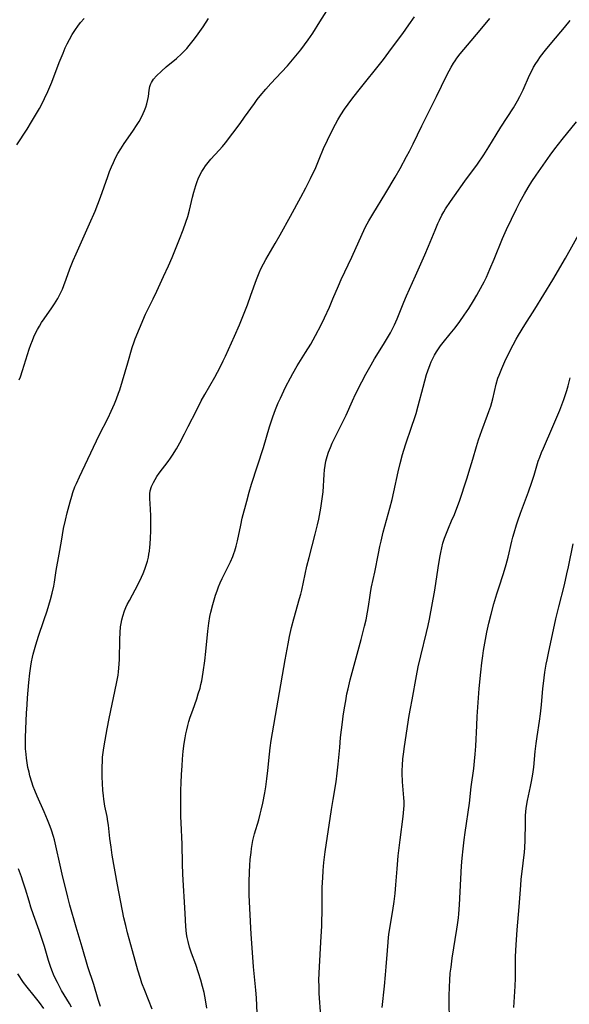
# Model space of a CAD drawing. Units: inches. Extents: x 2053324 to 2058718, y 258956 to 264425.
# Drawn here: x 2057527 to 2057628, y 259558 to 259739 of the extents above; entities that cross this region are included whole.
import ezdxf

# ---------------------------------------------------------------- set-up
doc = ezdxf.new("R2010")
doc.units = ezdxf.units.IN
doc.header["$MEASUREMENT"] = 0
doc.layers.add('c_11_T12S_R18E', color=146, linetype='Continuous')

msp = doc.modelspace()

# ---------------------------------------------------------------- linework, layer by layer
at = {"layer": 'c_11_T12S_R18E'}
for points in [[(2057542.3, 259557.94, 938), (2057541.88, 259559.2, 938), (2057541.05, 259561.94, 938), (2057540, 259565.21, 938), (2057538.95, 259568.79, 938), (2057537.84, 259572.45, 938), (2057536.68, 259576.46, 938), (2057536.29, 259577.94, 938), (2057535.28, 259582.16, 938), (2057534.9, 259583.8, 938), (2057534.12, 259587.36, 938), (2057533.84, 259588.48, 938), (2057533.67, 259589.08, 938), (2057533.31, 259590.2, 938), (2057533.06, 259590.91, 938), (2057532.58, 259592.13, 938), (2057531.96, 259593.59, 938), (2057530.7, 259596.45, 938), (2057530.26, 259597.49, 938), (2057529.97, 259598.25, 938), (2057529.71, 259599.02, 938), (2057529.37, 259600.18, 938), (2057529.2, 259600.85, 938), (2057529.01, 259601.72, 938), (2057528.86, 259602.56, 938), (2057528.74, 259603.4, 938), (2057528.65, 259604.17, 938), (2057528.58, 259605.11, 938), (2057528.54, 259606.21, 938), (2057528.53, 259607.15, 938), (2057528.59, 259608.77, 938), (2057528.75, 259611.67, 938), (2057528.83, 259613.16, 938), (2057528.93, 259614.48, 938), (2057529.17, 259617.25, 938), (2057529.35, 259619, 938), (2057529.53, 259620.25, 938), (2057529.67, 259621.08, 938), (2057529.84, 259621.89, 938), (2057529.97, 259622.48, 938), (2057530.19, 259623.32, 938), (2057530.44, 259624.16, 938), (2057530.95, 259625.79, 938), (2057531.92, 259628.62, 938), (2057532.5, 259630.41, 938), (2057533.13, 259632.45, 938), (2057533.45, 259633.67, 938), (2057533.73, 259634.93, 938), (2057533.85, 259635.63, 938), (2057534.2, 259637.78, 938), (2057534.72, 259640.78, 938), (2057535.12, 259643.17, 938), (2057535.54, 259645.49, 938), (2057535.87, 259647.04, 938), (2057536.19, 259648.35, 938), (2057536.71, 259650.38, 938), (2057537.02, 259651.44, 938), (2057537.23, 259652.08, 938), (2057537.61, 259653.09, 938), (2057537.87, 259653.72, 938), (2057538.44, 259654.98, 938), (2057542.07, 259662.56, 938), (2057543.7, 259665.77, 938), (2057544.28, 259666.97, 938), (2057544.88, 259668.32, 938), (2057545.24, 259669.22, 938), (2057545.62, 259670.25, 938), (2057545.82, 259670.88, 938), (2057547.29, 259675.86, 938), (2057548.1, 259678.65, 938), (2057548.44, 259679.66, 938), (2057548.65, 259680.22, 938), (2057549.42, 259682.15, 938), (2057550.55, 259684.73, 938), (2057550.89, 259685.46, 938), (2057551.95, 259687.57, 938), (2057552.61, 259688.95, 938), (2057553.87, 259691.63, 938), (2057554.77, 259693.62, 938), (2057555.41, 259695.12, 938), (2057556.8, 259698.51, 938), (2057557.45, 259700.21, 938), (2057557.93, 259701.58, 938), (2057558.27, 259702.66, 938), (2057558.58, 259703.79, 938), (2057559.15, 259706.17, 938), (2057559.39, 259707.12, 938), (2057559.74, 259708.31, 938), (2057560, 259709.03, 938), (2057560.19, 259709.52, 938), (2057560.51, 259710.2, 938), (2057560.87, 259710.87, 938), (2057561.2, 259711.41, 938), (2057561.56, 259711.93, 938), (2057562.04, 259712.55, 938), (2057562.54, 259713.14, 938), (2057564.05, 259714.77, 938), (2057564.63, 259715.44, 938), (2057565.18, 259716.12, 938), (2057567.86, 259719.69, 938), (2057568.7, 259720.84, 938), (2057570.49, 259723.37, 938), (2057571, 259724.05, 938), (2057571.55, 259724.76, 938), (2057572.58, 259725.99, 938), (2057573.5, 259727.02, 938), (2057575.49, 259729.09, 938), (2057576.59, 259730.27, 938), (2057577.81, 259731.7, 938), (2057579, 259733.2, 938), (2057580.34, 259735.01, 938), (2057581.19, 259736.24, 938), (2057582.51, 259738.29, 938), (2057584.6, 259741.68, 938)], [(2057526.98, 259715.78, 934), (2057528.87, 259718.67, 934), (2057529.68, 259720.01, 934), (2057531.1, 259722.45, 934), (2057531.46, 259723.1, 934), (2057532.06, 259724.26, 934), (2057532.67, 259725.57, 934), (2057533.38, 259727.25, 934), (2057534.74, 259730.86, 934), (2057535.43, 259732.56, 934), (2057535.85, 259733.53, 934), (2057536.21, 259734.3, 934), (2057536.59, 259735.06, 934), (2057537.1, 259735.97, 934), (2057537.71, 259736.9, 934), (2057538.17, 259737.54, 934), (2057538.65, 259738.16, 934), (2057539.29, 259738.9, 934)], [(2057527.42, 259672.74, 936), (2057527.62, 259673.26, 936), (2057528.03, 259674.46, 936), (2057529.25, 259678.32, 936), (2057529.55, 259679.2, 936), (2057529.82, 259679.9, 936), (2057530.11, 259680.6, 936), (2057530.41, 259681.29, 936), (2057530.75, 259681.96, 936), (2057531.1, 259682.58, 936), (2057531.48, 259683.2, 936), (2057531.95, 259683.91, 936), (2057533.35, 259685.93, 936), (2057533.84, 259686.66, 936), (2057534.45, 259687.65, 936), (2057535.01, 259688.7, 936), (2057535.31, 259689.35, 936), (2057535.58, 259690, 936), (2057536.02, 259691.19, 936), (2057536.68, 259693.05, 936), (2057537.29, 259694.6, 936), (2057537.81, 259695.79, 936), (2057540.28, 259701.29, 936), (2057541.29, 259703.64, 936), (2057541.78, 259704.89, 936), (2057542.27, 259706.2, 936), (2057543.62, 259709.98, 936), (2057543.95, 259710.88, 936), (2057544.31, 259711.77, 936), (2057544.65, 259712.54, 936), (2057545.05, 259713.38, 936), (2057545.49, 259714.2, 936), (2057546, 259715.05, 936), (2057546.63, 259716.04, 936), (2057548.21, 259718.28, 936), (2057549.02, 259719.48, 936), (2057549.36, 259720.04, 936), (2057549.68, 259720.6, 936), (2057550.13, 259721.5, 936), (2057550.38, 259722.09, 936), (2057550.6, 259722.68, 936), (2057550.78, 259723.28, 936), (2057550.99, 259724.1, 936), (2057551.08, 259724.6, 936), (2057551.23, 259725.79, 936), (2057551.35, 259726.45, 936), (2057551.47, 259726.83, 936), (2057551.63, 259727.2, 936), (2057552.03, 259727.81, 936), (2057552.57, 259728.42, 936), (2057553.48, 259729.29, 936), (2057554.33, 259730.04, 936), (2057556.21, 259731.59, 936), (2057557.12, 259732.42, 936), (2057557.61, 259732.91, 936), (2057558.09, 259733.42, 936), (2057558.56, 259733.95, 936), (2057559.3, 259734.89, 936), (2057559.88, 259735.66, 936), (2057561.1, 259737.41, 936), (2057562.07, 259738.91, 936)], [(2057551.75, 259557.45, 940), (2057551.07, 259559.13, 940), (2057550.39, 259560.86, 940), (2057549.89, 259562.22, 940), (2057549.61, 259563.06, 940), (2057549.15, 259564.57, 940), (2057548.19, 259568.12, 940), (2057547.27, 259571.4, 940), (2057546.92, 259572.77, 940), (2057546.6, 259574.18, 940), (2057545.4, 259580.19, 940), (2057544.46, 259585.66, 940), (2057544.23, 259587.11, 940), (2057544.02, 259588.68, 940), (2057543.74, 259591.12, 940), (2057543.65, 259591.81, 940), (2057543.49, 259592.72, 940), (2057543.1, 259594.61, 940), (2057542.9, 259595.88, 940), (2057542.82, 259596.51, 940), (2057542.72, 259597.57, 940), (2057542.64, 259598.75, 940), (2057542.58, 259600.02, 940), (2057542.58, 259601.68, 940), (2057542.64, 259603.01, 940), (2057542.69, 259603.57, 940), (2057542.84, 259604.89, 940), (2057542.96, 259605.65, 940), (2057543.5, 259608.76, 940), (2057543.89, 259610.7, 940), (2057545.25, 259617.1, 940), (2057545.52, 259618.6, 940), (2057545.61, 259619.22, 940), (2057545.68, 259619.93, 940), (2057545.78, 259621.47, 940), (2057545.83, 259625.16, 940), (2057545.89, 259626.45, 940), (2057545.99, 259627.49, 940), (2057546.08, 259628.08, 940), (2057546.22, 259628.77, 940), (2057546.39, 259629.45, 940), (2057546.71, 259630.4, 940), (2057546.95, 259631, 940), (2057547.2, 259631.55, 940), (2057547.58, 259632.31, 940), (2057549.2, 259635.31, 940), (2057549.83, 259636.6, 940), (2057550.12, 259637.26, 940), (2057550.42, 259638.03, 940), (2057550.66, 259638.76, 940), (2057550.88, 259639.51, 940), (2057551.07, 259640.26, 940), (2057551.17, 259640.78, 940), (2057551.26, 259641.31, 940), (2057551.35, 259642.07, 940), (2057551.41, 259642.63, 940), (2057551.48, 259643.78, 940), (2057551.52, 259644.99, 940), (2057551.53, 259646.15, 940), (2057551.5, 259647.81, 940), (2057551.45, 259649.05, 940), (2057551.31, 259650.97, 940), (2057551.33, 259651.81, 940), (2057551.42, 259652.4, 940), (2057551.65, 259653.18, 940), (2057551.99, 259653.93, 940), (2057552.29, 259654.47, 940), (2057552.63, 259655, 940), (2057553.06, 259655.6, 940), (2057554.72, 259657.77, 940), (2057555.13, 259658.35, 940), (2057555.51, 259658.91, 940), (2057556.21, 259660.06, 940), (2057556.85, 259661.2, 940), (2057557.71, 259662.82, 940), (2057558.39, 259664.17, 940), (2057559.86, 259667.13, 940), (2057560.75, 259668.86, 940), (2057561.4, 259670.06, 940), (2057563.24, 259673.24, 940), (2057564.21, 259675.07, 940), (2057564.77, 259676.2, 940), (2057565.18, 259677.07, 940), (2057566.85, 259680.71, 940), (2057567.76, 259682.78, 940), (2057568.63, 259684.92, 940), (2057569.21, 259686.46, 940), (2057569.85, 259688.21, 940), (2057570.88, 259691.11, 940), (2057571.36, 259692.32, 940), (2057571.68, 259693.05, 940), (2057572.15, 259694, 940), (2057572.58, 259694.78, 940), (2057574.32, 259697.7, 940), (2057575.23, 259699.27, 940), (2057577.08, 259702.72, 940), (2057579.01, 259706.19, 940), (2057579.93, 259707.9, 940), (2057580.78, 259709.6, 940), (2057581.73, 259711.64, 940), (2057582.37, 259713.14, 940), (2057583.18, 259715.1, 940), (2057583.87, 259716.62, 940), (2057584.94, 259718.76, 940), (2057585.79, 259720.34, 940), (2057586.36, 259721.28, 940), (2057587.03, 259722.3, 940), (2057588.35, 259724.14, 940), (2057589.43, 259725.56, 940), (2057594.13, 259731.42, 940), (2057595.64, 259733.4, 940), (2057597.68, 259736.18, 940), (2057598.81, 259737.75, 940), (2057599.83, 259739.23, 940)], [(2057561.81, 259557.59, 942), (2057561.55, 259559.13, 942), (2057561.27, 259560.5, 942), (2057561.01, 259561.57, 942), (2057560.68, 259562.76, 942), (2057560.27, 259564.1, 942), (2057559.76, 259565.6, 942), (2057559, 259567.68, 942), (2057558.63, 259568.79, 942), (2057558.34, 259569.84, 942), (2057558.18, 259570.53, 942), (2057558.05, 259571.23, 942), (2057557.98, 259571.9, 942), (2057557.93, 259572.58, 942), (2057557.83, 259574.93, 942), (2057557.41, 259582.19, 942), (2057557.34, 259584.08, 942), (2057557.24, 259587.68, 942), (2057557.06, 259591.58, 942), (2057557.02, 259592.72, 942), (2057557, 259594.62, 942), (2057557.01, 259595.78, 942), (2057557.04, 259597.53, 942), (2057557.09, 259598.89, 942), (2057557.15, 259600.42, 942), (2057557.24, 259602, 942), (2057557.32, 259603.22, 942), (2057557.45, 259604.68, 942), (2057557.62, 259606.07, 942), (2057557.78, 259607.13, 942), (2057557.93, 259607.87, 942), (2057558.09, 259608.6, 942), (2057558.29, 259609.38, 942), (2057558.49, 259610.1, 942), (2057558.75, 259610.92, 942), (2057559.19, 259612.2, 942), (2057559.93, 259614.29, 942), (2057560.22, 259615.18, 942), (2057560.54, 259616.26, 942), (2057560.7, 259616.93, 942), (2057560.84, 259617.6, 942), (2057561.11, 259619.19, 942), (2057561.4, 259621.23, 942), (2057561.59, 259622.95, 942), (2057561.95, 259626.67, 942), (2057562.14, 259628.14, 942), (2057562.35, 259629.35, 942), (2057562.52, 259630.15, 942), (2057562.87, 259631.54, 942), (2057563.11, 259632.41, 942), (2057563.37, 259633.27, 942), (2057563.65, 259634.09, 942), (2057563.92, 259634.81, 942), (2057564.21, 259635.51, 942), (2057564.57, 259636.32, 942), (2057566.09, 259639.35, 942), (2057566.53, 259640.34, 942), (2057566.73, 259640.88, 942), (2057566.92, 259641.42, 942), (2057567.16, 259642.25, 942), (2057567.4, 259643.22, 942), (2057567.98, 259646.11, 942), (2057568.28, 259647.4, 942), (2057569.09, 259650.49, 942), (2057569.54, 259652.12, 942), (2057569.99, 259653.6, 942), (2057572.15, 259660.35, 942), (2057573.28, 259664.14, 942), (2057573.88, 259665.95, 942), (2057574.36, 259667.27, 942), (2057574.88, 259668.52, 942), (2057575.25, 259669.37, 942), (2057576.2, 259671.35, 942), (2057577.09, 259673.1, 942), (2057577.54, 259673.91, 942), (2057578.34, 259675.27, 942), (2057579.88, 259677.71, 942), (2057580.81, 259679.24, 942), (2057581.7, 259680.84, 942), (2057582.73, 259682.82, 942), (2057583.35, 259684.11, 942), (2057584.23, 259686.03, 942), (2057584.87, 259687.54, 942), (2057585.88, 259689.96, 942), (2057586.38, 259691.09, 942), (2057588.33, 259695.22, 942), (2057590.22, 259699.42, 942), (2057590.87, 259700.76, 942), (2057591.46, 259701.86, 942), (2057592.17, 259703.1, 942), (2057594.58, 259706.98, 942), (2057596.29, 259709.85, 942), (2057597.21, 259711.46, 942), (2057598.39, 259713.61, 942), (2057598.92, 259714.61, 942), (2057599.59, 259715.93, 942), (2057601.18, 259719.24, 942), (2057603.88, 259724.65, 942), (2057605.69, 259728.4, 942), (2057606.18, 259729.36, 942), (2057606.53, 259729.99, 942), (2057606.97, 259730.72, 942), (2057607.28, 259731.18, 942), (2057607.61, 259731.64, 942), (2057608.19, 259732.42, 942), (2057609.53, 259734.05, 942), (2057611.86, 259736.75, 942), (2057613.65, 259738.91, 942)], [(2057571.03, 259556.68, 944), (2057570.89, 259559.48, 944), (2057570.78, 259560.89, 944), (2057570.66, 259562.15, 944), (2057570.33, 259565.18, 944), (2057570.18, 259566.93, 944), (2057569.91, 259571.17, 944), (2057569.66, 259575.9, 944), (2057569.56, 259578.35, 944), (2057569.54, 259579.62, 944), (2057569.54, 259580.72, 944), (2057569.58, 259582.6, 944), (2057569.65, 259583.77, 944), (2057569.74, 259584.83, 944), (2057569.88, 259586.14, 944), (2057569.98, 259586.88, 944), (2057570.1, 259587.62, 944), (2057570.23, 259588.35, 944), (2057570.51, 259589.56, 944), (2057571.28, 259592.13, 944), (2057571.56, 259593.16, 944), (2057571.74, 259593.88, 944), (2057572.03, 259595.19, 944), (2057572.4, 259597.06, 944), (2057572.58, 259598.18, 944), (2057572.77, 259599.62, 944), (2057572.94, 259601.17, 944), (2057573.24, 259604.15, 944), (2057573.38, 259605.3, 944), (2057573.58, 259606.65, 944), (2057576.14, 259621.42, 944), (2057576.66, 259624.34, 944), (2057576.94, 259625.71, 944), (2057577.31, 259627.33, 944), (2057577.72, 259628.91, 944), (2057578.78, 259632.68, 944), (2057578.99, 259633.47, 944), (2057579.17, 259634.22, 944), (2057579.77, 259637.14, 944), (2057580.1, 259638.57, 944), (2057580.5, 259640.17, 944), (2057581.63, 259644.43, 944), (2057582.06, 259646.18, 944), (2057582.29, 259647.18, 944), (2057582.67, 259649.19, 944), (2057582.88, 259650.51, 944), (2057582.98, 259651.33, 944), (2057583.07, 259652.23, 944), (2057583.28, 259655.4, 944), (2057583.36, 259656.22, 944), (2057583.47, 259657.04, 944), (2057583.61, 259657.84, 944), (2057583.7, 259658.22, 944), (2057583.82, 259658.66, 944), (2057584.09, 259659.5, 944), (2057584.41, 259660.32, 944), (2057584.76, 259661.11, 944), (2057586.47, 259664.52, 944), (2057587.28, 259666.22, 944), (2057588.47, 259668.86, 944), (2057589.05, 259670.11, 944), (2057590.19, 259672.38, 944), (2057590.92, 259673.75, 944), (2057591.88, 259675.48, 944), (2057592.53, 259676.58, 944), (2057594.15, 259679.17, 944), (2057594.9, 259680.4, 944), (2057595.43, 259681.33, 944), (2057595.92, 259682.28, 944), (2057596.17, 259682.82, 944), (2057596.64, 259683.9, 944), (2057597.87, 259686.95, 944), (2057598.35, 259688.09, 944), (2057600.01, 259691.75, 944), (2057601.73, 259695.65, 944), (2057602.4, 259697.21, 944), (2057603.61, 259700.16, 944), (2057604.12, 259701.35, 944), (2057604.39, 259701.96, 944), (2057604.85, 259702.87, 944), (2057605.21, 259703.51, 944), (2057605.52, 259704.03, 944), (2057606.44, 259705.42, 944), (2057607.14, 259706.43, 944), (2057609.07, 259709.12, 944), (2057611.37, 259712.26, 944), (2057612.54, 259713.96, 944), (2057613.45, 259715.38, 944), (2057614.81, 259717.62, 944), (2057615.65, 259718.98, 944), (2057617.96, 259722.56, 944), (2057618.71, 259723.82, 944), (2057619.13, 259724.61, 944), (2057619.74, 259725.87, 944), (2057620.91, 259728.51, 944), (2057621.3, 259729.32, 944), (2057621.65, 259729.98, 944), (2057622.05, 259730.66, 944), (2057622.34, 259731.12, 944), (2057622.94, 259731.97, 944), (2057623.83, 259733.13, 944), (2057624.98, 259734.51, 944), (2057627.3, 259737.25, 944), (2057628.36, 259738.56, 944)], [(2057582.66, 259556.16, 946), (2057582.39, 259560.28, 946), (2057582.34, 259561.59, 946), (2057582.33, 259562.77, 946), (2057582.35, 259564.01, 946), (2057582.4, 259565.16, 946), (2057582.69, 259569.68, 946), (2057582.83, 259572.69, 946), (2057582.92, 259576.08, 946), (2057582.94, 259579.59, 946), (2057582.97, 259580.74, 946), (2057583.01, 259581.45, 946), (2057583.11, 259582.86, 946), (2057583.23, 259584.27, 946), (2057583.44, 259586.25, 946), (2057584.6, 259594.02, 946), (2057584.9, 259595.86, 946), (2057585.45, 259599.05, 946), (2057585.69, 259600.64, 946), (2057585.87, 259602.31, 946), (2057586.13, 259605.39, 946), (2057586.3, 259607.17, 946), (2057586.61, 259610.03, 946), (2057586.75, 259611.08, 946), (2057586.99, 259612.61, 946), (2057587.22, 259613.92, 946), (2057587.46, 259615.17, 946), (2057587.67, 259616.14, 946), (2057588.06, 259617.76, 946), (2057590.08, 259625.17, 946), (2057590.69, 259627.58, 946), (2057590.96, 259628.78, 946), (2057591.22, 259630.13, 946), (2057591.4, 259631.18, 946), (2057591.7, 259633.25, 946), (2057591.84, 259634.11, 946), (2057591.97, 259634.79, 946), (2057592.56, 259637.5, 946), (2057593.22, 259640.91, 946), (2057593.48, 259642.16, 946), (2057593.71, 259643.14, 946), (2057594.12, 259644.82, 946), (2057595.3, 259649.19, 946), (2057595.71, 259650.79, 946), (2057596.03, 259652.19, 946), (2057596.84, 259655.88, 946), (2057597.21, 259657.42, 946), (2057597.64, 259659.02, 946), (2057598.19, 259660.8, 946), (2057599.37, 259664.21, 946), (2057599.85, 259665.63, 946), (2057600.13, 259666.56, 946), (2057600.52, 259667.96, 946), (2057601.39, 259671.35, 946), (2057602.05, 259673.69, 946), (2057602.28, 259674.4, 946), (2057602.69, 259675.55, 946), (2057602.87, 259676, 946), (2057603.16, 259676.63, 946), (2057603.49, 259677.25, 946), (2057603.84, 259677.83, 946), (2057604.21, 259678.39, 946), (2057604.61, 259678.94, 946), (2057605.11, 259679.59, 946), (2057606.39, 259681.17, 946), (2057607.26, 259682.27, 946), (2057608.12, 259683.42, 946), (2057608.95, 259684.59, 946), (2057609.76, 259685.8, 946), (2057610.64, 259687.17, 946), (2057611.27, 259688.24, 946), (2057611.64, 259688.89, 946), (2057612.58, 259690.69, 946), (2057613, 259691.55, 946), (2057613.65, 259692.97, 946), (2057614.44, 259694.84, 946), (2057615.97, 259698.59, 946), (2057616.7, 259700.25, 946), (2057618.53, 259704.06, 946), (2057619.18, 259705.37, 946), (2057619.96, 259706.81, 946), (2057620.64, 259707.96, 946), (2057621.33, 259709.07, 946), (2057622.12, 259710.22, 946), (2057624.71, 259713.87, 946), (2057625.56, 259715.05, 946), (2057626.86, 259716.72, 946), (2057629.53, 259720, 946)], [(2057593.89, 259557.75, 948), (2057594.33, 259561.64, 948), (2057594.54, 259563.74, 948), (2057594.66, 259565.17, 948), (2057594.86, 259568.16, 948), (2057594.99, 259569.69, 948), (2057595.09, 259570.64, 948), (2057595.21, 259571.53, 948), (2057595.87, 259575.53, 948), (2057596.11, 259577.17, 948), (2057596.29, 259578.6, 948), (2057596.44, 259580.18, 948), (2057596.65, 259583.16, 948), (2057596.86, 259585.51, 948), (2057597.2, 259588.47, 948), (2057597.74, 259592.74, 948), (2057597.87, 259594.06, 948), (2057597.91, 259594.72, 948), (2057597.91, 259595.49, 948), (2057597.87, 259596.15, 948), (2057597.64, 259599.09, 948), (2057597.59, 259600.65, 948), (2057597.59, 259601.17, 948), (2057597.63, 259602.15, 948), (2057597.71, 259603.29, 948), (2057597.8, 259604.14, 948), (2057598, 259605.58, 948), (2057598.87, 259611.2, 948), (2057599.09, 259612.52, 948), (2057599.38, 259614.1, 948), (2057600.2, 259618.49, 948), (2057600.53, 259620.13, 948), (2057601, 259622.15, 948), (2057602.06, 259626.44, 948), (2057602.35, 259627.71, 948), (2057602.59, 259628.86, 948), (2057603.54, 259634.19, 948), (2057604.17, 259638.3, 948), (2057604.48, 259640.2, 948), (2057604.64, 259641.07, 948), (2057604.82, 259641.94, 948), (2057605.04, 259642.8, 948), (2057605.33, 259643.73, 948), (2057605.55, 259644.33, 948), (2057606.05, 259645.56, 948), (2057606.63, 259646.87, 948), (2057607.16, 259648.08, 948), (2057607.61, 259649.23, 948), (2057608.05, 259650.48, 948), (2057609.43, 259654.6, 948), (2057610.06, 259656.59, 948), (2057610.54, 259658.2, 948), (2057611.18, 259660.52, 948), (2057611.55, 259661.71, 948), (2057612.15, 259663.43, 948), (2057613.22, 259666.22, 948), (2057613.47, 259666.93, 948), (2057613.79, 259667.89, 948), (2057614.17, 259669.24, 948), (2057614.82, 259671.92, 948), (2057615.13, 259673, 948), (2057615.33, 259673.58, 948), (2057615.83, 259674.79, 948), (2057616.4, 259676.07, 948), (2057616.77, 259676.86, 948), (2057617.91, 259679.12, 948), (2057618.47, 259680.15, 948), (2057618.91, 259680.91, 948), (2057620.04, 259682.78, 948), (2057621.86, 259685.66, 948), (2057625.16, 259691.05, 948), (2057627.51, 259695.04, 948), (2057630.44, 259700.27, 948)], [(2057606.32, 259549.07, 950), (2057606.21, 259559.79, 950), (2057606.23, 259561.52, 950), (2057606.29, 259562.77, 950), (2057606.39, 259564.01, 950), (2057606.52, 259565.14, 950), (2057606.76, 259566.78, 950), (2057607.61, 259572.08, 950), (2057607.72, 259572.85, 950), (2057607.88, 259574.18, 950), (2057607.94, 259574.87, 950), (2057608.05, 259576.54, 950), (2057608.45, 259583.67, 950), (2057608.56, 259585.08, 950), (2057608.72, 259586.82, 950), (2057608.92, 259588.48, 950), (2057609.1, 259589.77, 950), (2057609.91, 259595.18, 950), (2057610.24, 259598.15, 950), (2057610.69, 259601.53, 950), (2057610.84, 259602.89, 950), (2057610.97, 259604.17, 950), (2057611.07, 259605.63, 950), (2057611.24, 259609.42, 950), (2057611.33, 259611.02, 950), (2057611.71, 259616.17, 950), (2057611.98, 259619.16, 950), (2057612.18, 259620.89, 950), (2057612.34, 259622.16, 950), (2057612.49, 259623.14, 950), (2057612.71, 259624.46, 950), (2057613.09, 259626.48, 950), (2057613.45, 259628.15, 950), (2057613.85, 259629.77, 950), (2057614.38, 259631.71, 950), (2057614.91, 259633.5, 950), (2057615.27, 259634.64, 950), (2057616.15, 259637.24, 950), (2057616.63, 259638.87, 950), (2057616.98, 259640.21, 950), (2057617.66, 259643.14, 950), (2057617.85, 259643.88, 950), (2057618.07, 259644.69, 950), (2057618.5, 259646.13, 950), (2057618.75, 259646.9, 950), (2057619.23, 259648.3, 950), (2057620.7, 259652.18, 950), (2057621.35, 259653.98, 950), (2057621.76, 259655.23, 950), (2057622.5, 259657.8, 950), (2057622.77, 259658.58, 950), (2057623.09, 259659.4, 950), (2057623.44, 259660.23, 950), (2057625.18, 259664.18, 950), (2057626.46, 259667.19, 950), (2057627.19, 259669.1, 950), (2057627.4, 259669.67, 950), (2057627.74, 259670.74, 950), (2057628, 259671.63, 950), (2057628.35, 259673.09, 950)], [(2057618.01, 259557.71, 952), (2057618.27, 259561.64, 952), (2057618.32, 259563.12, 952), (2057618.33, 259565.75, 952), (2057618.35, 259567.02, 952), (2057618.38, 259568.16, 952), (2057618.44, 259569.21, 952), (2057618.64, 259571.94, 952), (2057619.02, 259576.2, 952), (2057619.29, 259580.15, 952), (2057619.39, 259581.18, 952), (2057619.76, 259584.2, 952), (2057619.96, 259586.19, 952), (2057620.02, 259586.97, 952), (2057620.09, 259588.37, 952), (2057620.14, 259591.5, 952), (2057620.18, 259592.78, 952), (2057620.24, 259593.7, 952), (2057620.33, 259594.62, 952), (2057620.51, 259595.64, 952), (2057621.09, 259598.24, 952), (2057621.28, 259599.15, 952), (2057621.51, 259600.5, 952), (2057621.67, 259601.77, 952), (2057621.97, 259604.66, 952), (2057622.14, 259606.11, 952), (2057622.3, 259607.37, 952), (2057622.71, 259610.17, 952), (2057622.9, 259611.56, 952), (2057623.08, 259613.18, 952), (2057623.35, 259616.16, 952), (2057623.46, 259617.11, 952), (2057623.73, 259619.15, 952), (2057623.97, 259620.62, 952), (2057624.11, 259621.4, 952), (2057624.36, 259622.62, 952), (2057625.73, 259628.96, 952), (2057626.27, 259631.16, 952), (2057627.3, 259635.19, 952), (2057627.77, 259637.19, 952), (2057628.04, 259638.46, 952), (2057628.89, 259642.7, 952)], [(2057536.98, 259557.79, 936), (2057536.62, 259558.45, 936), (2057535.18, 259560.88, 936), (2057534.84, 259561.47, 936), (2057534.39, 259562.31, 936), (2057533.83, 259563.48, 936), (2057533.37, 259564.58, 936), (2057533.12, 259565.27, 936), (2057532.76, 259566.36, 936), (2057532.02, 259568.93, 936), (2057531.56, 259570.4, 936), (2057531.06, 259571.84, 936), (2057530.03, 259574.69, 936), (2057529.55, 259576.09, 936), (2057529.21, 259577.2, 936), (2057528.56, 259579.39, 936), (2057528.08, 259580.88, 936), (2057527.8, 259581.69, 936), (2057527.26, 259583.15, 936)], [(2057531.89, 259557.55, 934), (2057531.11, 259558.63, 934), (2057530.15, 259559.85, 934), (2057528.83, 259561.49, 934), (2057528.2, 259562.33, 934), (2057527.14, 259563.89, 934)]]:
    msp.add_polyline3d(points, dxfattribs=at)

doc.saveas('drawing.dxf')
